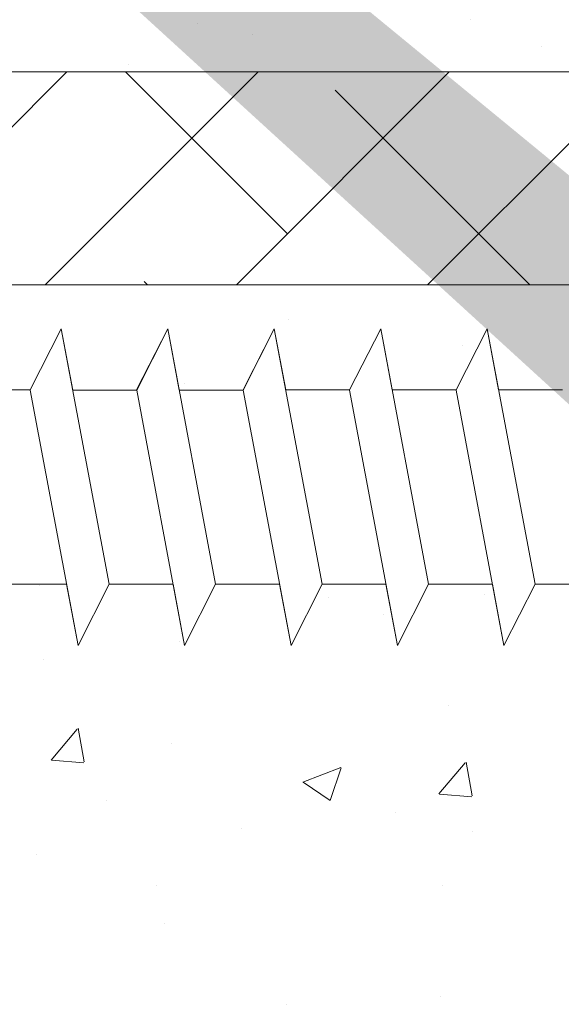
# Model space of a CAD drawing. Units: millimetres. Extents: x 16565 to 16862, y 3164 to 3381.
# Drawn here: x 16673 to 16686, y 3241 to 3264 of the extents above; entities that cross this region are included whole.
import ezdxf

# ---------------------------------------------------------------- set-up
doc = ezdxf.new("R2010")
doc.units = ezdxf.units.MM
for name, color, linetype, lineweight in [('Lienen MontagebÃƒÂ¼gel', 7, 'Continuous', 20), ('Lienen Ziegel', 7, 'Continuous', 15), ('Profile Sch', 251, 'Continuous', 15), ('Putznetz Sch', 254, 'Continuous', 15), ('Schrafur Montageb', 253, 'Continuous', 20)]:
    doc.layers.add(name, color=color, linetype=linetype, lineweight=lineweight)

# ---------------------------------------------------------------- blocks, each defined once
blk = doc.blocks.new('KÃƒÂ¶rper 19')
at = {"layer": 'Schrafur Montageb'}
h = blk.add_hatch(color=256, dxfattribs=at)
edge = h.paths.add_edge_path()
edge.add_line((-1559.898, 1239.114), (-1559.898, 1235.552))
edge.add_line((-1559.898, 1235.552), (-1558, 1237.019))
edge.add_arc((-1557.871, 1236.866), 0.2, 359.6463, 129.9467, ccw=False)
edge.add_line((-1557.671, 1236.864), (-1557.671, 1239.616))
edge.add_line((-1557.671, 1239.616), (-1553.677, 1244.008))
edge.add_arc((-1555.231, 1245.749), 2.333, 311.7565, 360)
edge.add_line((-1552.898, 1245.749), (-1552.898, 1262.139))
edge.add_line((-1552.898, 1262.139), (-1552.698, 1262.139))
edge.add_arc((-1552.698, 1260.139), 2, 360, 90, ccw=False)
edge.add_line((-1550.698, 1260.139), (-1550.698, 1254.116))
edge.add_line((-1550.698, 1254.116), (-1548.698, 1254.116))
edge.add_line((-1548.698, 1254.116), (-1548.698, 1260.139))
edge.add_arc((-1552.698, 1260.139), 4, 0, 90)
edge.add_line((-1552.698, 1264.139), (-1552.898, 1264.139))
edge.add_line((-1552.898, 1264.139), (-1552.898, 1292.116))
edge.add_line((-1552.898, 1292.116), (-1552.698, 1292.116))
edge.add_arc((-1552.698, 1296.116), 4, 270, 0)
edge.add_line((-1548.698, 1296.116), (-1548.698, 1302.116))
edge.add_line((-1548.698, 1302.116), (-1550.698, 1302.116))
edge.add_line((-1550.698, 1302.116), (-1550.698, 1296.116))
edge.add_arc((-1552.698, 1296.116), 2, 270, 360, ccw=False)
edge.add_line((-1552.698, 1294.116), (-1552.898, 1294.116))
edge.add_line((-1552.898, 1294.116), (-1552.898, 1304.616))
edge.add_arc((-1554.898, 1304.616), 2, 0, 90)
edge.add_line((-1554.898, 1306.616), (-1598.656, 1306.616))
edge.add_arc((-1598.656, 1306.316), 0.3, 319.8833, 90, ccw=False)
edge.add_line((-1598.427, 1306.123), (-1599.656, 1304.616))
edge.add_line((-1599.656, 1304.616), (-1554.898, 1304.616))
edge.add_line((-1554.898, 1304.616), (-1554.898, 1245.616))
edge.add_line((-1554.898, 1245.616), (-1559.224, 1240.892))
edge.add_arc((-1556.491, 1238.84), 3.417, 143.1042, 175.4135)
edge = h.paths.add_edge_path()
edge.add_line((-1608.002, 1304.616), (-1652.898, 1304.616))
edge.add_line((-1652.898, 1304.616), (-1652.898, 1306.616))
edge.add_line((-1652.898, 1306.616), (-1609.139, 1306.616))
edge.add_arc((-1609.141, 1306.416), 0.2, 89.6463, 219.9467)
edge.add_line((-1609.294, 1306.288), (-1608.002, 1304.616))
h.paths.add_polyline_path([(-1559.898, 1227.566), (-1559.898, 1221.616)], flags=17)
edge = h.paths.add_edge_path()
edge.add_line((-1557.671, 1226.366), (-1557.671, 1221.616))
edge.add_line((-1559.898, 1221.616), (-1557.671, 1221.616))
edge.add_line((-1609.157, 1306.616), (-1609.139, 1306.616))
edge.add_line((-1558.164, 1226.152), (-1559.898, 1227.566))
edge.add_arc((-1557.971, 1226.381), 0.3, 229.8833, 0)
edge.add_line((-1559.898, 1227.566), (-1559.898, 1221.616))
edge.add_line((-1652.898, 1306.616), (-1652.898, 1304.616))
at = {"layer": 'Lienen Ziegel'}
for p, q in [((-1612.896, 1241.316), (-1571.898, 1241.316)), ((-1571.896, 1236.316), (-1612.898, 1236.316))]:
    blk.add_line(p, q, dxfattribs=at)
at = {"layer": 'Profile Sch'}
for p, q in [((-1585.559, 1233.85), (-1584.827, 1235.281)), ((-1585.559, 1233.85), (-1584.827, 1235.281)), ((-1585.559, 1233.85), (-1584.827, 1235.281)), ((-1585.559, 1233.85), (-1584.827, 1235.281)), ((-1585.559, 1233.85), (-1584.827, 1235.281)), ((-1585.559, 1233.85), (-1584.827, 1235.281)), ((-1585.559, 1233.85), (-1584.827, 1235.281)), ((-1585.559, 1233.85), (-1584.827, 1235.281)), ((-1585.559, 1233.85), (-1584.827, 1235.281)), ((-1585.559, 1233.85), (-1584.827, 1235.281)), ((-1585.559, 1233.85), (-1584.827, 1235.281)), ((-1585.559, 1233.85), (-1584.827, 1235.281)), ((-1585.559, 1233.85), (-1584.827, 1235.281)), ((-1585.559, 1233.85), (-1584.827, 1235.281)), ((-1585.559, 1233.85), (-1584.827, 1235.281)), ((-1585.559, 1233.85), (-1584.827, 1235.281)), ((-1585.559, 1233.85), (-1584.827, 1235.281)), ((-1585.559, 1233.85), (-1584.827, 1235.281)), ((-1584.557, 1233.841), (-1584.827, 1235.281)), ((-1583.704, 1229.281), (-1584.827, 1235.281)), ((-1583.704, 1229.281), (-1584.827, 1235.281)), ((-1584.557, 1233.841), (-1584.827, 1235.281)), ((-1583.704, 1229.281), (-1584.827, 1235.281)), ((-1583.704, 1229.281), (-1584.827, 1235.281)), ((-1584.557, 1233.841), (-1584.827, 1235.281)), ((-1583.704, 1229.281), (-1584.827, 1235.281)), ((-1583.704, 1229.281), (-1584.827, 1235.281)), ((-1584.557, 1233.841), (-1584.827, 1235.281)), ((-1583.704, 1229.281), (-1584.827, 1235.281)), ((-1583.704, 1229.281), (-1584.827, 1235.281)), ((-1584.557, 1233.841), (-1584.827, 1235.281)), ((-1583.704, 1229.281), (-1584.827, 1235.281)), ((-1583.704, 1229.281), (-1584.827, 1235.281)), ((-1584.557, 1233.841), (-1584.827, 1235.281)), ((-1583.704, 1229.281), (-1584.827, 1235.281)), ((-1583.704, 1229.281), (-1584.827, 1235.281)), ((-1583.059, 1233.85), (-1582.327, 1235.281)), ((-1583.059, 1233.85), (-1582.327, 1235.281)), ((-1583.059, 1233.85), (-1582.327, 1235.281)), ((-1583.059, 1233.85), (-1582.327, 1235.281)), ((-1583.059, 1233.85), (-1582.327, 1235.281)), ((-1583.059, 1233.85), (-1582.327, 1235.281)), ((-1583.059, 1233.85), (-1582.327, 1235.281)), ((-1583.059, 1233.85), (-1582.327, 1235.281)), ((-1583.059, 1233.85), (-1582.327, 1235.281)), ((-1583.059, 1233.85), (-1582.327, 1235.281)), ((-1583.059, 1233.85), (-1582.327, 1235.281)), ((-1583.059, 1233.85), (-1582.327, 1235.281)), ((-1583.057, 1233.841), (-1582.327, 1235.281)), ((-1583.057, 1233.841), (-1582.327, 1235.281)), ((-1583.057, 1233.841), (-1582.327, 1235.281)), ((-1583.057, 1233.841), (-1582.327, 1235.281)), ((-1583.057, 1233.841), (-1582.327, 1235.281)), ((-1583.057, 1233.841), (-1582.327, 1235.281)), ((-1582.057, 1233.841), (-1582.327, 1235.281)), ((-1581.204, 1229.281), (-1582.327, 1235.281)), ((-1581.204, 1229.281), (-1582.327, 1235.281)), ((-1582.057, 1233.841), (-1582.327, 1235.281)), ((-1581.204, 1229.281), (-1582.327, 1235.281)), ((-1581.204, 1229.281), (-1582.327, 1235.281)), ((-1582.057, 1233.841), (-1582.327, 1235.281)), ((-1581.204, 1229.281), (-1582.327, 1235.281)), ((-1581.204, 1229.281), (-1582.327, 1235.281)), ((-1582.057, 1233.841), (-1582.327, 1235.281)), ((-1581.204, 1229.281), (-1582.327, 1235.281)), ((-1581.204, 1229.281), (-1582.327, 1235.281)), ((-1582.057, 1233.841), (-1582.327, 1235.281)), ((-1581.204, 1229.281), (-1582.327, 1235.281)), ((-1581.204, 1229.281), (-1582.327, 1235.281)), ((-1582.057, 1233.841), (-1582.327, 1235.281)), ((-1581.204, 1229.281), (-1582.327, 1235.281)), ((-1581.204, 1229.281), (-1582.327, 1235.281)), ((-1580.559, 1233.85), (-1579.827, 1235.281)), ((-1580.559, 1233.85), (-1579.827, 1235.281)), ((-1580.559, 1233.85), (-1579.827, 1235.281)), ((-1580.559, 1233.85), (-1579.827, 1235.281)), ((-1580.559, 1233.85), (-1579.827, 1235.281)), ((-1580.559, 1233.85), (-1579.827, 1235.281)), ((-1580.559, 1233.85), (-1579.827, 1235.281)), ((-1580.559, 1233.85), (-1579.827, 1235.281)), ((-1580.559, 1233.85), (-1579.827, 1235.281)), ((-1580.559, 1233.85), (-1579.827, 1235.281)), ((-1580.559, 1233.85), (-1579.827, 1235.281)), ((-1580.559, 1233.85), (-1579.827, 1235.281)), ((-1580.557, 1233.841), (-1579.827, 1235.281)), ((-1580.557, 1233.841), (-1579.827, 1235.281)), ((-1580.557, 1233.841), (-1579.827, 1235.281)), ((-1580.557, 1233.841), (-1579.827, 1235.281)), ((-1580.557, 1233.841), (-1579.827, 1235.281)), ((-1580.557, 1233.841), (-1579.827, 1235.281)), ((-1579.559, 1233.85), (-1579.827, 1235.281)), ((-1578.704, 1229.281), (-1579.827, 1235.281)), ((-1578.704, 1229.281), (-1579.827, 1235.281)), ((-1579.559, 1233.85), (-1579.827, 1235.281)), ((-1578.704, 1229.281), (-1579.827, 1235.281)), ((-1578.704, 1229.281), (-1579.827, 1235.281)), ((-1579.559, 1233.85), (-1579.827, 1235.281)), ((-1578.704, 1229.281), (-1579.827, 1235.281)), ((-1578.704, 1229.281), (-1579.827, 1235.281)), ((-1579.559, 1233.85), (-1579.827, 1235.281)), ((-1578.704, 1229.281), (-1579.827, 1235.281)), ((-1578.704, 1229.281), (-1579.827, 1235.281)), ((-1579.559, 1233.85), (-1579.827, 1235.281)), ((-1578.704, 1229.281), (-1579.827, 1235.281)), ((-1578.704, 1229.281), (-1579.827, 1235.281)), ((-1579.559, 1233.85), (-1579.827, 1235.281)), ((-1578.704, 1229.281), (-1579.827, 1235.281)), ((-1578.704, 1229.281), (-1579.827, 1235.281)), ((-1578.059, 1233.85), (-1577.327, 1235.281)), ((-1578.059, 1233.85), (-1577.327, 1235.281)), ((-1578.059, 1233.85), (-1577.327, 1235.281)), ((-1578.059, 1233.85), (-1577.327, 1235.281)), ((-1578.059, 1233.85), (-1577.327, 1235.281)), ((-1578.059, 1233.85), (-1577.327, 1235.281)), ((-1578.059, 1233.85), (-1577.327, 1235.281)), ((-1578.059, 1233.85), (-1577.327, 1235.281)), ((-1578.059, 1233.85), (-1577.327, 1235.281)), ((-1578.059, 1233.85), (-1577.327, 1235.281)), ((-1578.059, 1233.85), (-1577.327, 1235.281)), ((-1578.059, 1233.85), (-1577.327, 1235.281)), ((-1578.059, 1233.85), (-1577.327, 1235.281)), ((-1578.059, 1233.85), (-1577.327, 1235.281)), ((-1578.059, 1233.85), (-1577.327, 1235.281)), ((-1578.059, 1233.85), (-1577.327, 1235.281)), ((-1578.059, 1233.85), (-1577.327, 1235.281)), ((-1578.059, 1233.85), (-1577.327, 1235.281)), ((-1577.059, 1233.85), (-1577.327, 1235.281)), ((-1576.204, 1229.281), (-1577.327, 1235.281)), ((-1576.204, 1229.281), (-1577.327, 1235.281)), ((-1577.059, 1233.85), (-1577.327, 1235.281)), ((-1576.204, 1229.281), (-1577.327, 1235.281)), ((-1576.204, 1229.281), (-1577.327, 1235.281)), ((-1577.059, 1233.85), (-1577.327, 1235.281)), ((-1576.204, 1229.281), (-1577.327, 1235.281)), ((-1576.204, 1229.281), (-1577.327, 1235.281)), ((-1577.059, 1233.85), (-1577.327, 1235.281)), ((-1576.204, 1229.281), (-1577.327, 1235.281)), ((-1576.204, 1229.281), (-1577.327, 1235.281)), ((-1577.059, 1233.85), (-1577.327, 1235.281)), ((-1576.204, 1229.281), (-1577.327, 1235.281)), ((-1576.204, 1229.281), (-1577.327, 1235.281)), ((-1577.059, 1233.85), (-1577.327, 1235.281)), ((-1576.204, 1229.281), (-1577.327, 1235.281)), ((-1576.204, 1229.281), (-1577.327, 1235.281)), ((-1575.559, 1233.85), (-1574.827, 1235.281)), ((-1575.559, 1233.85), (-1574.827, 1235.281)), ((-1575.559, 1233.85), (-1574.827, 1235.281)), ((-1575.559, 1233.85), (-1574.827, 1235.281)), ((-1575.559, 1233.85), (-1574.827, 1235.281)), ((-1575.559, 1233.85), (-1574.827, 1235.281)), ((-1575.559, 1233.85), (-1574.827, 1235.281)), ((-1575.559, 1233.85), (-1574.827, 1235.281)), ((-1575.559, 1233.85), (-1574.827, 1235.281)), ((-1575.559, 1233.85), (-1574.827, 1235.281)), ((-1575.559, 1233.85), (-1574.827, 1235.281)), ((-1575.559, 1233.85), (-1574.827, 1235.281)), ((-1575.559, 1233.85), (-1574.827, 1235.281)), ((-1575.559, 1233.85), (-1574.827, 1235.281)), ((-1575.559, 1233.85), (-1574.827, 1235.281)), ((-1575.559, 1233.85), (-1574.827, 1235.281)), ((-1575.559, 1233.85), (-1574.827, 1235.281)), ((-1575.559, 1233.85), (-1574.827, 1235.281)), ((-1574.559, 1233.85), (-1574.827, 1235.281)), ((-1573.704, 1229.281), (-1574.827, 1235.281)), ((-1573.704, 1229.281), (-1574.827, 1235.281)), ((-1574.559, 1233.85), (-1574.827, 1235.281)), ((-1573.704, 1229.281), (-1574.827, 1235.281)), ((-1573.704, 1229.281), (-1574.827, 1235.281)), ((-1574.559, 1233.85), (-1574.827, 1235.281)), ((-1573.704, 1229.281), (-1574.827, 1235.281)), ((-1573.704, 1229.281), (-1574.827, 1235.281)), ((-1574.559, 1233.85), (-1574.827, 1235.281)), ((-1573.704, 1229.281), (-1574.827, 1235.281)), ((-1573.704, 1229.281), (-1574.827, 1235.281)), ((-1574.559, 1233.85), (-1574.827, 1235.281)), ((-1573.704, 1229.281), (-1574.827, 1235.281)), ((-1573.704, 1229.281), (-1574.827, 1235.281)), ((-1574.559, 1233.85), (-1574.827, 1235.281)), ((-1573.704, 1229.281), (-1574.827, 1235.281)), ((-1573.704, 1229.281), (-1574.827, 1235.281)), ((-1585.559, 1233.85), (-1587.059, 1233.85)), ((-1585.559, 1233.85), (-1587.059, 1233.85)), ((-1585.559, 1233.85), (-1587.059, 1233.85)), ((-1585.559, 1233.85), (-1587.059, 1233.85)), ((-1585.559, 1233.85), (-1587.059, 1233.85)), ((-1585.559, 1233.85), (-1587.059, 1233.85)), ((-1585.559, 1233.85), (-1587.059, 1233.85)), ((-1585.559, 1233.85), (-1587.059, 1233.85)), ((-1585.559, 1233.85), (-1587.059, 1233.85)), ((-1585.559, 1233.85), (-1587.059, 1233.85)), ((-1585.559, 1233.85), (-1587.059, 1233.85)), ((-1585.559, 1233.85), (-1587.059, 1233.85)), ((-1584.434, 1227.841), (-1585.557, 1233.841)), ((-1584.434, 1227.841), (-1585.557, 1233.841)), ((-1584.434, 1227.841), (-1585.557, 1233.841)), ((-1584.434, 1227.841), (-1585.557, 1233.841)), ((-1584.434, 1227.841), (-1585.557, 1233.841)), ((-1584.434, 1227.841), (-1585.557, 1233.841)), ((-1584.434, 1227.841), (-1585.557, 1233.841)), ((-1584.434, 1227.841), (-1585.557, 1233.841)), ((-1584.434, 1227.841), (-1585.557, 1233.841)), ((-1584.434, 1227.841), (-1585.557, 1233.841)), ((-1584.434, 1227.841), (-1585.557, 1233.841)), ((-1584.434, 1227.841), (-1585.557, 1233.841)), ((-1583.057, 1233.841), (-1584.557, 1233.841)), ((-1583.057, 1233.841), (-1584.557, 1233.841)), ((-1583.057, 1233.841), (-1584.557, 1233.841)), ((-1583.057, 1233.841), (-1584.557, 1233.841)), ((-1583.057, 1233.841), (-1584.557, 1233.841)), ((-1583.057, 1233.841), (-1584.557, 1233.841)), ((-1583.057, 1233.841), (-1584.557, 1233.841)), ((-1583.057, 1233.841), (-1584.557, 1233.841)), ((-1583.057, 1233.841), (-1584.557, 1233.841)), ((-1583.057, 1233.841), (-1584.557, 1233.841)), ((-1583.057, 1233.841), (-1584.557, 1233.841)), ((-1583.057, 1233.841), (-1584.557, 1233.841)), ((-1581.934, 1227.841), (-1583.057, 1233.841)), ((-1581.934, 1227.841), (-1583.057, 1233.841)), ((-1581.934, 1227.841), (-1583.057, 1233.841)), ((-1581.934, 1227.841), (-1583.057, 1233.841)), ((-1581.934, 1227.841), (-1583.057, 1233.841)), ((-1581.934, 1227.841), (-1583.057, 1233.841)), ((-1581.934, 1227.841), (-1583.057, 1233.841)), ((-1581.934, 1227.841), (-1583.057, 1233.841)), ((-1581.934, 1227.841), (-1583.057, 1233.841)), ((-1581.934, 1227.841), (-1583.057, 1233.841)), ((-1581.934, 1227.841), (-1583.057, 1233.841)), ((-1581.934, 1227.841), (-1583.057, 1233.841)), ((-1580.557, 1233.841), (-1582.057, 1233.841)), ((-1580.557, 1233.841), (-1582.057, 1233.841)), ((-1580.557, 1233.841), (-1582.057, 1233.841)), ((-1580.557, 1233.841), (-1582.057, 1233.841)), ((-1580.557, 1233.841), (-1582.057, 1233.841)), ((-1580.557, 1233.841), (-1582.057, 1233.841)), ((-1580.557, 1233.841), (-1582.057, 1233.841)), ((-1580.557, 1233.841), (-1582.057, 1233.841)), ((-1580.557, 1233.841), (-1582.057, 1233.841)), ((-1580.557, 1233.841), (-1582.057, 1233.841)), ((-1580.557, 1233.841), (-1582.057, 1233.841)), ((-1580.557, 1233.841), (-1582.057, 1233.841)), ((-1579.434, 1227.841), (-1580.557, 1233.841)), ((-1579.434, 1227.841), (-1580.557, 1233.841)), ((-1579.434, 1227.841), (-1580.557, 1233.841)), ((-1579.434, 1227.841), (-1580.557, 1233.841)), ((-1579.434, 1227.841), (-1580.557, 1233.841)), ((-1579.434, 1227.841), (-1580.557, 1233.841)), ((-1579.434, 1227.841), (-1580.557, 1233.841)), ((-1579.434, 1227.841), (-1580.557, 1233.841)), ((-1579.434, 1227.841), (-1580.557, 1233.841)), ((-1579.434, 1227.841), (-1580.557, 1233.841)), ((-1579.434, 1227.841), (-1580.557, 1233.841)), ((-1579.434, 1227.841), (-1580.557, 1233.841)), ((-1578.059, 1233.85), (-1579.559, 1233.85)), ((-1578.059, 1233.85), (-1579.559, 1233.85)), ((-1578.059, 1233.85), (-1579.559, 1233.85)), ((-1578.059, 1233.85), (-1579.559, 1233.85)), ((-1578.059, 1233.85), (-1579.559, 1233.85)), ((-1578.059, 1233.85), (-1579.559, 1233.85)), ((-1578.059, 1233.85), (-1579.559, 1233.85)), ((-1578.059, 1233.85), (-1579.559, 1233.85)), ((-1578.059, 1233.85), (-1579.559, 1233.85)), ((-1578.059, 1233.85), (-1579.559, 1233.85)), ((-1578.059, 1233.85), (-1579.559, 1233.85)), ((-1578.059, 1233.85), (-1579.559, 1233.85)), ((-1576.934, 1227.841), (-1578.057, 1233.841)), ((-1576.934, 1227.841), (-1578.057, 1233.841)), ((-1576.934, 1227.841), (-1578.057, 1233.841)), ((-1576.934, 1227.841), (-1578.057, 1233.841)), ((-1576.934, 1227.841), (-1578.057, 1233.841)), ((-1576.934, 1227.841), (-1578.057, 1233.841)), ((-1576.934, 1227.841), (-1578.057, 1233.841)), ((-1576.934, 1227.841), (-1578.057, 1233.841)), ((-1576.934, 1227.841), (-1578.057, 1233.841)), ((-1576.934, 1227.841), (-1578.057, 1233.841)), ((-1576.934, 1227.841), (-1578.057, 1233.841)), ((-1576.934, 1227.841), (-1578.057, 1233.841)), ((-1575.559, 1233.85), (-1577.059, 1233.85)), ((-1575.559, 1233.85), (-1577.059, 1233.85)), ((-1575.559, 1233.85), (-1577.059, 1233.85)), ((-1575.559, 1233.85), (-1577.059, 1233.85)), ((-1575.559, 1233.85), (-1577.059, 1233.85)), ((-1575.559, 1233.85), (-1577.059, 1233.85)), ((-1575.559, 1233.85), (-1577.059, 1233.85)), ((-1575.559, 1233.85), (-1577.059, 1233.85)), ((-1575.559, 1233.85), (-1577.059, 1233.85)), ((-1575.559, 1233.85), (-1577.059, 1233.85)), ((-1575.559, 1233.85), (-1577.059, 1233.85)), ((-1575.559, 1233.85), (-1577.059, 1233.85)), ((-1574.434, 1227.841), (-1575.557, 1233.841)), ((-1574.434, 1227.841), (-1575.557, 1233.841)), ((-1574.434, 1227.841), (-1575.557, 1233.841)), ((-1574.434, 1227.841), (-1575.557, 1233.841)), ((-1574.434, 1227.841), (-1575.557, 1233.841)), ((-1574.434, 1227.841), (-1575.557, 1233.841)), ((-1574.434, 1227.841), (-1575.557, 1233.841)), ((-1574.434, 1227.841), (-1575.557, 1233.841)), ((-1574.434, 1227.841), (-1575.557, 1233.841)), ((-1574.434, 1227.841), (-1575.557, 1233.841)), ((-1574.434, 1227.841), (-1575.557, 1233.841)), ((-1574.434, 1227.841), (-1575.557, 1233.841)), ((-1573.059, 1233.85), (-1574.559, 1233.85)), ((-1573.059, 1233.85), (-1574.559, 1233.85)), ((-1573.059, 1233.85), (-1574.559, 1233.85)), ((-1573.059, 1233.85), (-1574.559, 1233.85)), ((-1573.059, 1233.85), (-1574.559, 1233.85)), ((-1573.059, 1233.85), (-1574.559, 1233.85)), ((-1573.059, 1233.85), (-1574.559, 1233.85)), ((-1573.059, 1233.85), (-1574.559, 1233.85)), ((-1573.059, 1233.85), (-1574.559, 1233.85)), ((-1573.059, 1233.85), (-1574.559, 1233.85)), ((-1573.059, 1233.85), (-1574.559, 1233.85)), ((-1573.059, 1233.85), (-1574.559, 1233.85)), ((-1584.704, 1229.281), (-1586.204, 1229.281)), ((-1584.704, 1229.281), (-1586.204, 1229.281)), ((-1584.704, 1229.281), (-1586.204, 1229.281)), ((-1584.704, 1229.281), (-1586.204, 1229.281)), ((-1584.704, 1229.281), (-1586.204, 1229.281)), ((-1584.704, 1229.281), (-1586.204, 1229.281)), ((-1584.704, 1229.281), (-1586.204, 1229.281)), ((-1584.704, 1229.281), (-1586.204, 1229.281)), ((-1584.704, 1229.281), (-1586.204, 1229.281)), ((-1584.704, 1229.281), (-1586.204, 1229.281)), ((-1584.704, 1229.281), (-1586.204, 1229.281)), ((-1584.704, 1229.281), (-1586.204, 1229.281)), ((-1584.434, 1227.841), (-1584.704, 1229.281)), ((-1584.434, 1227.841), (-1584.704, 1229.281)), ((-1584.434, 1227.841), (-1584.704, 1229.281)), ((-1584.434, 1227.841), (-1584.704, 1229.281)), ((-1584.434, 1227.841), (-1584.704, 1229.281)), ((-1584.434, 1227.841), (-1584.704, 1229.281)), ((-1584.434, 1227.841), (-1583.704, 1229.281)), ((-1584.434, 1227.841), (-1583.704, 1229.281)), ((-1584.434, 1227.841), (-1583.704, 1229.281)), ((-1584.434, 1227.841), (-1583.704, 1229.281)), ((-1584.434, 1227.841), (-1583.704, 1229.281)), ((-1584.434, 1227.841), (-1583.704, 1229.281)), ((-1584.434, 1227.841), (-1583.704, 1229.281)), ((-1584.434, 1227.841), (-1583.704, 1229.281)), ((-1584.434, 1227.841), (-1583.704, 1229.281)), ((-1584.434, 1227.841), (-1583.704, 1229.281)), ((-1584.434, 1227.841), (-1583.704, 1229.281)), ((-1584.434, 1227.841), (-1583.704, 1229.281)), ((-1584.434, 1227.841), (-1583.704, 1229.281)), ((-1584.434, 1227.841), (-1583.704, 1229.281)), ((-1584.434, 1227.841), (-1583.704, 1229.281)), ((-1584.434, 1227.841), (-1583.704, 1229.281)), ((-1584.434, 1227.841), (-1583.704, 1229.281)), ((-1584.434, 1227.841), (-1583.704, 1229.281)), ((-1582.204, 1229.281), (-1583.704, 1229.281)), ((-1582.204, 1229.281), (-1583.704, 1229.281)), ((-1582.204, 1229.281), (-1583.704, 1229.281)), ((-1582.204, 1229.281), (-1583.704, 1229.281)), ((-1582.204, 1229.281), (-1583.704, 1229.281)), ((-1582.204, 1229.281), (-1583.704, 1229.281)), ((-1582.204, 1229.281), (-1583.704, 1229.281)), ((-1582.204, 1229.281), (-1583.704, 1229.281)), ((-1582.204, 1229.281), (-1583.704, 1229.281)), ((-1582.204, 1229.281), (-1583.704, 1229.281)), ((-1582.204, 1229.281), (-1583.704, 1229.281)), ((-1582.204, 1229.281), (-1583.704, 1229.281)), ((-1581.934, 1227.841), (-1582.204, 1229.281)), ((-1581.934, 1227.841), (-1582.204, 1229.281)), ((-1581.934, 1227.841), (-1582.204, 1229.281)), ((-1581.934, 1227.841), (-1582.204, 1229.281)), ((-1581.934, 1227.841), (-1582.204, 1229.281)), ((-1581.934, 1227.841), (-1582.204, 1229.281)), ((-1581.934, 1227.841), (-1581.204, 1229.281)), ((-1581.934, 1227.841), (-1581.204, 1229.281)), ((-1581.934, 1227.841), (-1581.204, 1229.281)), ((-1581.934, 1227.841), (-1581.204, 1229.281)), ((-1581.934, 1227.841), (-1581.204, 1229.281)), ((-1581.934, 1227.841), (-1581.204, 1229.281)), ((-1581.934, 1227.841), (-1581.204, 1229.281)), ((-1581.934, 1227.841), (-1581.204, 1229.281)), ((-1581.934, 1227.841), (-1581.204, 1229.281)), ((-1581.934, 1227.841), (-1581.204, 1229.281)), ((-1581.934, 1227.841), (-1581.204, 1229.281)), ((-1581.934, 1227.841), (-1581.204, 1229.281)), ((-1581.934, 1227.841), (-1581.204, 1229.281)), ((-1581.934, 1227.841), (-1581.204, 1229.281)), ((-1581.934, 1227.841), (-1581.204, 1229.281)), ((-1581.934, 1227.841), (-1581.204, 1229.281)), ((-1581.934, 1227.841), (-1581.204, 1229.281)), ((-1581.934, 1227.841), (-1581.204, 1229.281)), ((-1579.704, 1229.281), (-1581.204, 1229.281)), ((-1579.704, 1229.281), (-1581.204, 1229.281)), ((-1579.704, 1229.281), (-1581.204, 1229.281)), ((-1579.704, 1229.281), (-1581.204, 1229.281)), ((-1579.704, 1229.281), (-1581.204, 1229.281)), ((-1579.704, 1229.281), (-1581.204, 1229.281)), ((-1579.704, 1229.281), (-1581.204, 1229.281)), ((-1579.704, 1229.281), (-1581.204, 1229.281)), ((-1579.704, 1229.281), (-1581.204, 1229.281)), ((-1579.704, 1229.281), (-1581.204, 1229.281)), ((-1579.704, 1229.281), (-1581.204, 1229.281)), ((-1579.704, 1229.281), (-1581.204, 1229.281)), ((-1579.434, 1227.841), (-1579.704, 1229.281)), ((-1579.434, 1227.841), (-1579.704, 1229.281)), ((-1579.434, 1227.841), (-1579.704, 1229.281)), ((-1579.434, 1227.841), (-1579.704, 1229.281)), ((-1579.434, 1227.841), (-1579.704, 1229.281)), ((-1579.434, 1227.841), (-1579.704, 1229.281)), ((-1579.434, 1227.841), (-1578.704, 1229.281)), ((-1579.434, 1227.841), (-1578.704, 1229.281)), ((-1579.434, 1227.841), (-1578.704, 1229.281)), ((-1579.434, 1227.841), (-1578.704, 1229.281)), ((-1579.434, 1227.841), (-1578.704, 1229.281)), ((-1579.434, 1227.841), (-1578.704, 1229.281)), ((-1579.434, 1227.841), (-1578.704, 1229.281)), ((-1579.434, 1227.841), (-1578.704, 1229.281)), ((-1579.434, 1227.841), (-1578.704, 1229.281)), ((-1579.434, 1227.841), (-1578.704, 1229.281)), ((-1579.434, 1227.841), (-1578.704, 1229.281)), ((-1579.434, 1227.841), (-1578.704, 1229.281)), ((-1579.434, 1227.841), (-1578.704, 1229.281)), ((-1579.434, 1227.841), (-1578.704, 1229.281)), ((-1579.434, 1227.841), (-1578.704, 1229.281)), ((-1579.434, 1227.841), (-1578.704, 1229.281)), ((-1579.434, 1227.841), (-1578.704, 1229.281)), ((-1579.434, 1227.841), (-1578.704, 1229.281)), ((-1577.204, 1229.281), (-1578.704, 1229.281)), ((-1577.204, 1229.281), (-1578.704, 1229.281)), ((-1577.204, 1229.281), (-1578.704, 1229.281)), ((-1577.204, 1229.281), (-1578.704, 1229.281)), ((-1577.204, 1229.281), (-1578.704, 1229.281)), ((-1577.204, 1229.281), (-1578.704, 1229.281)), ((-1577.204, 1229.281), (-1578.704, 1229.281)), ((-1577.204, 1229.281), (-1578.704, 1229.281)), ((-1577.204, 1229.281), (-1578.704, 1229.281)), ((-1577.204, 1229.281), (-1578.704, 1229.281)), ((-1577.204, 1229.281), (-1578.704, 1229.281)), ((-1577.204, 1229.281), (-1578.704, 1229.281)), ((-1576.934, 1227.841), (-1577.204, 1229.281)), ((-1576.934, 1227.841), (-1577.204, 1229.281)), ((-1576.934, 1227.841), (-1577.204, 1229.281)), ((-1576.934, 1227.841), (-1577.204, 1229.281)), ((-1576.934, 1227.841), (-1577.204, 1229.281)), ((-1576.934, 1227.841), (-1577.204, 1229.281)), ((-1576.934, 1227.841), (-1576.204, 1229.281)), ((-1576.934, 1227.841), (-1576.204, 1229.281)), ((-1576.934, 1227.841), (-1576.204, 1229.281)), ((-1576.934, 1227.841), (-1576.204, 1229.281)), ((-1576.934, 1227.841), (-1576.204, 1229.281)), ((-1576.934, 1227.841), (-1576.204, 1229.281)), ((-1576.934, 1227.841), (-1576.204, 1229.281)), ((-1576.934, 1227.841), (-1576.204, 1229.281)), ((-1576.934, 1227.841), (-1576.204, 1229.281)), ((-1576.934, 1227.841), (-1576.204, 1229.281)), ((-1576.934, 1227.841), (-1576.204, 1229.281)), ((-1576.934, 1227.841), (-1576.204, 1229.281)), ((-1576.934, 1227.841), (-1576.204, 1229.281)), ((-1576.934, 1227.841), (-1576.204, 1229.281)), ((-1576.934, 1227.841), (-1576.204, 1229.281)), ((-1576.934, 1227.841), (-1576.204, 1229.281)), ((-1576.934, 1227.841), (-1576.204, 1229.281)), ((-1576.934, 1227.841), (-1576.204, 1229.281)), ((-1574.704, 1229.281), (-1576.204, 1229.281)), ((-1574.704, 1229.281), (-1576.204, 1229.281)), ((-1574.704, 1229.281), (-1576.204, 1229.281)), ((-1574.704, 1229.281), (-1576.204, 1229.281)), ((-1574.704, 1229.281), (-1576.204, 1229.281)), ((-1574.704, 1229.281), (-1576.204, 1229.281)), ((-1574.704, 1229.281), (-1576.204, 1229.281)), ((-1574.704, 1229.281), (-1576.204, 1229.281)), ((-1574.704, 1229.281), (-1576.204, 1229.281)), ((-1574.704, 1229.281), (-1576.204, 1229.281)), ((-1574.704, 1229.281), (-1576.204, 1229.281)), ((-1574.704, 1229.281), (-1576.204, 1229.281)), ((-1574.434, 1227.841), (-1574.704, 1229.281)), ((-1574.434, 1227.841), (-1574.704, 1229.281)), ((-1574.434, 1227.841), (-1574.704, 1229.281)), ((-1574.434, 1227.841), (-1574.704, 1229.281)), ((-1574.434, 1227.841), (-1574.704, 1229.281)), ((-1574.434, 1227.841), (-1574.704, 1229.281)), ((-1574.434, 1227.841), (-1573.704, 1229.281)), ((-1574.434, 1227.841), (-1573.704, 1229.281)), ((-1574.434, 1227.841), (-1573.704, 1229.281)), ((-1574.434, 1227.841), (-1573.704, 1229.281)), ((-1574.434, 1227.841), (-1573.704, 1229.281)), ((-1574.434, 1227.841), (-1573.704, 1229.281)), ((-1574.434, 1227.841), (-1573.704, 1229.281)), ((-1574.434, 1227.841), (-1573.704, 1229.281)), ((-1574.434, 1227.841), (-1573.704, 1229.281)), ((-1574.434, 1227.841), (-1573.704, 1229.281)), ((-1574.434, 1227.841), (-1573.704, 1229.281)), ((-1574.434, 1227.841), (-1573.704, 1229.281)), ((-1574.434, 1227.841), (-1573.704, 1229.281)), ((-1574.434, 1227.841), (-1573.704, 1229.281)), ((-1574.434, 1227.841), (-1573.704, 1229.281)), ((-1574.434, 1227.841), (-1573.704, 1229.281)), ((-1574.434, 1227.841), (-1573.704, 1229.281)), ((-1574.434, 1227.841), (-1573.704, 1229.281)), ((-1572.204, 1229.281), (-1573.704, 1229.281)), ((-1572.204, 1229.281), (-1573.704, 1229.281)), ((-1572.204, 1229.281), (-1573.704, 1229.281)), ((-1572.204, 1229.281), (-1573.704, 1229.281)), ((-1572.204, 1229.281), (-1573.704, 1229.281)), ((-1572.204, 1229.281), (-1573.704, 1229.281))]:
    blk.add_line(p, q, dxfattribs=at)
at = {"layer": 'Putznetz Sch'}
for p, q in [((-1575.219, 1242.541), (-1575.219, 1242.541)), ((-1581.628, 1242.445), (-1581.628, 1242.445)), ((-1581.628, 1242.445), (-1581.628, 1242.445)), ((-1580.339, 1242.195), (-1580.339, 1242.195)), ((-1580.339, 1242.195), (-1580.339, 1242.195)), ((-1573.559, 1241.909), (-1573.559, 1241.909)), ((-1573.559, 1241.909), (-1573.559, 1241.909)), ((-1589.697, 1236.316), (-1584.697, 1241.316)), ((-1585.207, 1236.316), (-1580.207, 1241.316)), ((-1579.517, 1237.516), (-1583.316, 1241.316)), ((-1583.24, 1241.485), (-1583.24, 1241.485)), ((-1583.24, 1241.485), (-1583.24, 1241.485)), ((-1580.717, 1236.316), (-1575.717, 1241.316)), ((-1576.227, 1236.316), (-1571.027, 1241.516)), ((-1573.826, 1236.316), (-1578.394, 1240.884)), ((-1582.807, 1236.316), (-1582.884, 1236.394)), ((-1579.503, 1235.499), (-1579.503, 1235.499)), ((-1579.503, 1235.499), (-1579.503, 1235.499)), ((-1575.417, 1234.884), (-1575.417, 1234.884)), ((-1575.417, 1234.884), (-1575.417, 1234.884)), ((-1581.937, 1233.99), (-1581.937, 1233.99)), ((-1581.937, 1233.99), (-1581.937, 1233.99)), ((-1585.339, 1229.25), (-1585.339, 1229.25)), ((-1585.339, 1229.25), (-1585.339, 1229.25)), ((-1578.559, 1228.964), (-1578.559, 1228.964)), ((-1578.559, 1228.964), (-1578.559, 1228.964)), ((-1574.883, 1229.042), (-1574.883, 1229.042)), ((-1574.883, 1229.042), (-1574.883, 1229.042)), ((-1574.883, 1229.042), (-1574.883, 1229.042)), ((-1574.883, 1229.042), (-1574.883, 1229.042)), ((-1574.883, 1229.042), (-1574.883, 1229.042)), ((-1574.883, 1229.042), (-1574.883, 1229.042)), ((-1574.883, 1229.042), (-1574.883, 1229.042)), ((-1574.883, 1229.042), (-1574.883, 1229.042)), ((-1574.883, 1229.042), (-1574.883, 1229.042)), ((-1574.883, 1229.042), (-1574.883, 1229.042)), ((-1574.883, 1229.042), (-1574.883, 1229.042)), ((-1574.883, 1229.042), (-1574.883, 1229.042)), ((-1577.253, 1228.566), (-1577.253, 1228.566)), ((-1577.253, 1228.566), (-1577.253, 1228.566)), ((-1582.063, 1227.933), (-1582.063, 1227.933)), ((-1582.063, 1227.933), (-1582.063, 1227.933)), ((-1585.242, 1227.514), (-1585.242, 1227.514)), ((-1585.242, 1227.514), (-1585.242, 1227.514)), ((-1575.726, 1226.428), (-1575.726, 1226.428)), ((-1575.726, 1226.428), (-1575.726, 1226.428)), ((-1585.069, 1225.153), (-1584.457, 1225.883)), ((-1585.069, 1225.153), (-1584.457, 1225.883)), ((-1584.288, 1225.108), (-1584.434, 1225.904)), ((-1584.288, 1225.108), (-1584.434, 1225.904)), ((-1582.246, 1225.534), (-1582.246, 1225.534)), ((-1582.246, 1225.534), (-1582.246, 1225.534)), ((-1585.057, 1225.152), (-1584.297, 1225.086)), ((-1585.057, 1225.152), (-1584.297, 1225.086)), ((-1579.156, 1224.636), (-1578.266, 1224.978)), ((-1579.156, 1224.636), (-1578.266, 1224.978)), ((-1578.516, 1224.205), (-1578.258, 1224.972)), ((-1578.516, 1224.205), (-1578.258, 1224.972)), ((-1575.96, 1224.357), (-1575.347, 1225.086)), ((-1575.96, 1224.357), (-1575.347, 1225.086)), ((-1575.178, 1224.311), (-1575.325, 1225.107)), ((-1575.178, 1224.311), (-1575.325, 1225.107)), ((-1579.148, 1224.632), (-1578.517, 1224.206)), ((-1579.148, 1224.632), (-1578.517, 1224.206)), ((-1583.763, 1224.214), (-1583.763, 1224.214)), ((-1583.763, 1224.214), (-1583.763, 1224.214)), ((-1575.947, 1224.355), (-1575.188, 1224.289)), ((-1575.947, 1224.355), (-1575.188, 1224.289)), ((-1576.984, 1223.928), (-1576.984, 1223.928)), ((-1576.984, 1223.928), (-1576.984, 1223.928)), ((-1580.594, 1223.557), (-1580.594, 1223.557)), ((-1580.594, 1223.557), (-1580.594, 1223.557)), ((-1575.177, 1223.477), (-1575.177, 1223.477)), ((-1575.177, 1223.477), (-1575.177, 1223.477)), ((-1585.404, 1222.924), (-1585.404, 1222.924)), ((-1585.404, 1222.924), (-1585.404, 1222.924)), ((-1582.584, 1222.205), (-1582.584, 1222.205)), ((-1582.584, 1222.205), (-1582.584, 1222.205)), ((-1575.88, 1222.201), (-1575.88, 1222.201)), ((-1575.88, 1222.201), (-1575.88, 1222.201)), ((-1582.401, 1221.307), (-1582.401, 1221.307)), ((-1582.401, 1221.307), (-1582.401, 1221.307)), ((-1575.914, 1219.604), (-1575.914, 1219.604)), ((-1575.914, 1219.604), (-1575.914, 1219.604)), ((-1579.541, 1219.417), (-1579.541, 1219.417)), ((-1579.541, 1219.417), (-1579.541, 1219.417))]:
    blk.add_line(p, q, dxfattribs=at)
blk = doc.blocks.new('KÃƒÂ¶rper 21')
at = {"layer": 'Lienen MontagebÃƒÂ¼gel'}
blk.add_blockref('KÃƒÂ¶rper 19', (0, 0), dxfattribs=at)
at = {"layer": 'Lienen Ziegel'}
blk.add_blockref('KÃƒÂ¶rper 19', (0, 0), dxfattribs=at)

msp = doc.modelspace()

# ---------------------------------------------------------------- block references
at = {"layer": 'Lienen Ziegel'}
msp.add_blockref('KÃƒÂ¶rper 21', (18259.146, 2021.186), dxfattribs=at)

doc.saveas('drawing.dxf')
